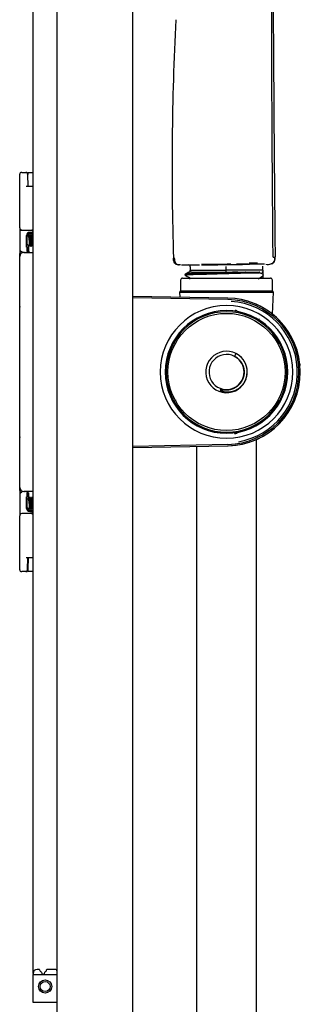
# Model space of a CAD drawing. Units: millimetres. Extents: x -18 to 1285, y -35 to 1908.
# Drawn here: x 741 to 812, y 1007 to 1254 of the extents above; entities that cross this region are included whole.
import ezdxf

# ---------------------------------------------------------------- set-up
doc = ezdxf.new("R2010")
doc.units = ezdxf.units.MM
doc.layers.add('DV2_Standard', color=7, linetype='Continuous')
doc.layers.add('Standard', color=7, linetype='Continuous')

# ---------------------------------------------------------------- blocks, each defined once
blk = doc.blocks.new('SE1')
at = {"layer": 'DV2_Standard', "color": 7}
for p, q in [((750.65, 878.88), (750.65, 1847.69)), ((769.65, 878.88), (769.65, 1847.69)), ((744.65, 1015.14), (744.65, 1426.54)), ((741.3, 1201.93), (741.3, 1215.44)), ((741.81, 1215.84), (741.71, 1215.84)), ((741.81, 1215.84), (742.85, 1215.83)), ((743.06, 1215.83), (742.92, 1215.83)), ((743.25, 1215.44), (743.3, 1212.34)), ((743.3, 1215.84), (744.65, 1215.84)), ((743.3, 1215.84), (743.31, 1215.35)), ((743.37, 1212.34), (743.31, 1215.35)), ((744.65, 1212.34), (742.91, 1212.34)), ((741.3, 1201.93), (741.3, 1201.85)), ((741.3, 1201.85), (741.3, 1200.83)), ((741.3, 1200.83), (741.3, 1197.1)), ((741.8, 1201.35), (744.36, 1201.35)), ((743.03, 1197.11), (743.03, 1200.04)), ((743.64, 1200.27), (743.1, 1199.73)), ((743.1, 1199.73), (743.1, 1197.93)), ((743.3, 1200.04), (743.3, 1199.93)), ((743.98, 1200.33), (743.7, 1200.33)), ((744.65, 1200.82), (743.8, 1200.82)), ((744.65, 1200.54), (743.8, 1200.54)), ((744.48, 1200.33), (744.28, 1200.33)), ((744.36, 1201.35), (744.36, 1201.4)), ((741.3, 1197.1), (741.3, 1196.59)), ((743.1, 1197.93), (743.7, 1197.33)), ((743.3, 1197.73), (743.3, 1195.83)), ((743.55, 1196.12), (743.55, 1197.48)), ((743.7, 1197.33), (743.7, 1197.4)), ((744.03, 1197.33), (744.23, 1197.33)), ((744.53, 1197.33), (744.65, 1197.33)), ((741.3, 1196.59), (741.3, 1196.55)), ((741.3, 1196.55), (741.3, 1195.55)), ((741.3, 1194.82), (741.3, 1195.55)), ((741.3, 1136.87), (741.3, 1194.82)), ((741.3, 1136.89), (741.3, 1194.79)), ((741.31, 1136.9), (741.31, 1194.79)), ((742.3, 1195.82), (744.65, 1195.84)), ((742.3, 1195.79), (744.65, 1195.79)), ((742.31, 1195.79), (742.48, 1195.79)), ((743.26, 1196.05), (743.06, 1196.09)), ((743.15, 1195.78), (743.09, 1195.78)), ((744.52, 1195.78), (744.46, 1195.78)), ((782.02, 1192.66), (786.36, 1192.7)), ((784.05, 1192.17), (784.05, 1191.36)), ((791.8, 1192.74), (794.21, 1192.76)), ((793.09, 1192.25), (793.09, 1192.3)), ((793.09, 1191.36), (793.09, 1192.25)), ((794.21, 1192.76), (795.37, 1192.77)), ((795.37, 1192.77), (795.96, 1192.77)), ((795.96, 1192.77), (797.16, 1192.79)), ((798.88, 1192.8), (797.16, 1192.79)), ((798.85, 1192.95), (801.08, 1192.97)), ((800.95, 1192.82), (798.88, 1192.8)), ((802.03, 1192.83), (800.95, 1192.82)), ((802.65, 1192.83), (802.03, 1192.83)), ((802.25, 1191.36), (802.25, 1192.34)), ((782.15, 1189.36), (804.15, 1189.36)), ((782.68, 1190.23), (782.68, 1190.17)), ((783.64, 1190.87), (783.84, 1190.87)), ((784.05, 1191.36), (793.09, 1191.36)), ((784.35, 1190.86), (795.52, 1190.86)), ((795.99, 1190.76), (793.08, 1190.68)), ((802.25, 1191.36), (793.09, 1191.36)), ((795.52, 1190.86), (797.95, 1190.86)), ((795.99, 1190.76), (798, 1190.76)), ((797.95, 1190.86), (801.51, 1190.86)), ((801.2, 1189.21), (802.23, 1189.91)), ((802.23, 1190.35), (801.45, 1190.67)), ((802.35, 1190.2), (802.23, 1190.35)), ((802.35, 1190.2), (802.23, 1189.91)), ((802.35, 1190.21), (802.35, 1191.06)), ((802.35, 1189.36), (802.35, 1190.21)), ((781.65, 1188.86), (781.65, 1186.16)), ((804.65, 1186.16), (804.65, 1188.86)), ((793.48, 1184.34), (769.65, 1184.76)), ((793.47, 1183.98), (769.65, 1184.39)), ((781.65, 1186.16), (781.35, 1185.86)), ((781.35, 1185.86), (804.95, 1185.86)), ((781.35, 1185.86), (781.42, 1184.55)), ((781.65, 1186.16), (804.65, 1186.16)), ((804.95, 1185.86), (804.65, 1186.16)), ((804.66, 1180.33), (804.95, 1185.86)), ((741.28, 1149.58), (741.28, 1182.11)), ((795.83, 1181.16), (795.83, 1181.13)), ((779.98, 1172.34), (779.79, 1172.34)), ((780.15, 1172.96), (780.11, 1172.96)), ((795.17, 1169.75), (795.54, 1170.47)), ((811.55, 1167.79), (811.57, 1167.44)), ((779.79, 1159.35), (779.98, 1159.35)), ((780.11, 1158.73), (780.15, 1158.73)), ((780.5, 1158.73), (780.15, 1158.73)), ((795.83, 1150.56), (795.83, 1150.53)), ((769.65, 1147.29), (793.47, 1147.71)), ((769.65, 1146.93), (793.48, 1147.34)), ((800.65, 996.86), (800.65, 1148.93)), ((785.65, 1147.21), (785.65, 996.86)), ((741.3, 1136.14), (741.3, 1136.87)), ((741.3, 1136.14), (741.3, 1135.14)), ((741.3, 1135.14), (741.3, 1135.1)), ((741.3, 1135.1), (741.3, 1134.59)), ((744.65, 1135.89), (742.3, 1135.89)), ((744.65, 1135.85), (742.3, 1135.87)), ((742.48, 1135.9), (742.31, 1135.9)), ((743.26, 1135.64), (743.06, 1135.6)), ((743.09, 1135.91), (743.15, 1135.91)), ((743.3, 1135.86), (743.3, 1133.96)), ((743.55, 1134.21), (743.55, 1135.56)), ((744.46, 1135.91), (744.52, 1135.91)), ((741.3, 1134.59), (741.3, 1130.86)), ((743.03, 1131.64), (743.03, 1134.58)), ((743.64, 1134.3), (743.1, 1133.76)), ((743.1, 1133.76), (743.1, 1131.96)), ((743.98, 1134.36), (743.7, 1134.36)), ((744.48, 1134.36), (744.28, 1134.36)), ((741.3, 1130.86), (741.3, 1129.84)), ((744.36, 1130.34), (741.8, 1130.34)), ((743.1, 1131.96), (743.7, 1131.36)), ((743.3, 1131.76), (743.3, 1131.64)), ((743.7, 1131.36), (743.7, 1131.43)), ((743.8, 1131.14), (744.65, 1131.14)), ((743.8, 1130.87), (744.65, 1130.87)), ((744.03, 1131.36), (744.23, 1131.36)), ((744.36, 1130.28), (744.36, 1130.34)), ((744.53, 1131.36), (744.65, 1131.36)), ((741.3, 1129.84), (741.3, 1129.76)), ((741.3, 1116.25), (741.3, 1129.76)), ((742.91, 1119.34), (744.65, 1119.34)), ((743.25, 1116.25), (743.3, 1119.34)), ((743.37, 1119.34), (743.31, 1116.34)), ((741.71, 1115.85), (741.81, 1115.85)), ((742.85, 1115.86), (741.81, 1115.85)), ((742.91, 1115.86), (743.14, 1115.86)), ((743.31, 1116.34), (743.3, 1115.84)), ((744.65, 1115.84), (743.3, 1115.84)), ((744.65, 1015.14), (744.65, 1014.84)), ((744.65, 1007.84), (744.65, 1014.84)), ((744.65, 1014.84), (750.65, 1014.84)), ((746.17, 1016.14), (745.65, 1016.14)), ((746.75, 1015.4), (746.8, 1015.12)), ((747.51, 1015.12), (747.56, 1015.4)), ((750.15, 1016.14), (748.13, 1016.14)), ((750.65, 1007.84), (744.65, 1007.84))]:
    blk.add_line(p, q, dxfattribs=at)
for centre, radius in [((793.15, 1165.84), 14.69), ((747.65, 1011.84), 1.65), ((747.65, 1011.84), 1.25)]:
    blk.add_circle(centre, radius, dxfattribs=at)
for centre, radius, start, end in [((1498.08, 1217.08), 718.59, 177.04568, 181.81006), ((741.7, 1215.44), 0.4, 89.5001, 180), ((742.85, 1215.43), 0.4, 1, 89.5), ((741.8, 1201.93), 0.5, 180, 270), ((741.8, 1201.85), 0.5, 180, 270), ((743.8, 1200.04), 0.772, 90.0002, 179.9741), ((743.8, 1200.04), 0.5, 90, 180), ((780.16, 1199.74), 36.53, 181.424, 183.6639), ((741.8, 1196.55), 0.5, 180, 270), ((742.3, 1194.82), 1, 90.5, 180), ((743.25, 1196.12), 0.3, 270.5292, 359.9945), ((804.3, 1247.42), 52.8, 270.567, 271.1011), ((781.37, 1202.42), 9.78, 272.8726, 277.0819), ((783.56, 1192.17), 0.5, 359.9986, 90.4944), ((794.92, 718.4), 474.4, 90.9164, 90.9681), ((795.67, 659.39), 533.43, 90.1548, 90.9409), ((794.92, 718.4), 474.4, 90.2218, 90.3759), ((799.65, 712.47), 480.37, 90.6473, 90.7833), ((799.65, 712.47), 480.37, 90.1225, 90.4744), ((801.35, 1032.6), 160.49, 90.1456, 90.893), ((801.08, 1063.72), 129.17, 89.9585, 90.9838), ((782.15, 1188.86), 0.5, 90, 180), ((783.72, 1189.3), 0.236, 299.3813, 60.6195), ((783.57, 1191.36), 0.482, 321.3356, 0.8153), ((781.17, 1191.27), 11.92, 358.0506, 0.4558), ((753.88, 2640.72), 1450.63, 271.54828, 271.7426), ((795.66, 1187.21), 3.65, 85.0446, 92.1303), ((795.77, 1190.77), 0.213, 357.8241, 22.2717), ((799.64, 2850.41), 1659.74, 269.94238, 270.06271), ((802.73, 1191.36), 0.478, 179.0945, 218.2721), ((804.15, 1188.86), 0.5, 0, 90), ((801.26, 1189.12), 0.112, 121.8382, 178.5945), ((793.15, 1165.84), 18.5, 271, 89), ((793.15, 1165.84), 18.5, 6.0322, 89), ((741.68, 1182.11), 0.4, 158.9504, 179.9984), ((793.16, 1165.84), 16.62, 0.0009, 179.9991), ((793.16, 1165.85), 18.14, 359.996, 89.0127), ((793.15, 1165.84), 15.37, 0.0009, 179.9991), ((793.15, 1165.84), 15.1, 0, 180), ((793.15, 1165.84), 5.2, 62.7266, 0), ((793.15, 1165.84), 4.4, 62.7265, 0), ((793.15, 1165.84), 4.4, 0, 58.6156), ((793.15, 1165.84), 5.2, 0, 58.6157), ((793.16, 1165.84), 16.62, 180.0002, 359.9998), ((793.15, 1165.84), 15.37, 180.0009, 359.9991), ((793.15, 1165.84), 15.1, 180, 360), ((793.16, 1165.84), 18.14, 270.9872, 0.0041), ((793.15, 1165.84), 18.5, 271.7368, 359.9994), ((741.68, 1149.58), 0.4, 180.0016, 201.0496), ((742.3, 1136.87), 1, 180, 269.5), ((741.8, 1135.14), 0.5, 90, 180), ((741.8, 1135.1), 0.5, 90, 180), ((780.16, 1133.77), 36.53, 181.424, 183.6639), ((741.8, 1129.84), 0.5, 90, 180), ((743.8, 1131.64), 0.772, 180.0259, 269.9998), ((743.8, 1131.64), 0.5, 180, 270), ((741.7, 1116.25), 0.4, 180, 270.5), ((742.85, 1116.26), 0.4, 270.5, 359), ((745.65, 1015.14), 1, 90, 180), ((746.17, 1016.04), 0.1, 11.537, 90), ((747.15, 1016.24), 0.9, 191.537, 239.7889), ((746.65, 1015.38), 0.1, 10, 59.7889), ((746.9, 1015.14), 0.1, 190, 229.9399), ((747.15, 1015.44), 0.5, 229.9399, 310.0601), ((747.41, 1015.14), 0.1, 310.0601, 350), ((747.66, 1015.38), 0.1, 120.2111, 170), ((747.15, 1016.24), 0.9, 300.2111, 348.463), ((748.13, 1016.04), 0.1, 90, 168.463), ((750.15, 1015.64), 0.5, 0, 90)]:
    blk.add_arc(centre, radius, start, end, dxfattribs=at)
for centre, major_axis, ratio, start_param, end_param in [((743.7, 1212.74), (-0.393, -0.4), 0.008726, 0, 0.551357), ((744.86, 1201.4), (0.5, 0), 0.005237, 1.985292, 3.141688), ((744.87, 1200.85), (-0.509, 0.5), 0.008726, 0.002621, 1.151504), ((743.06, 1197.09), (0, -1), 0.026186, 4.694959, 6.277973), ((742.3, 1194.79), (0.707, -0.707), 0.999973, 2.356208, 3.926977), ((742.31, 1194.79), (0.707, -0.707), 0.999973, 2.356208, 3.926977), ((742.48, 1195.79), (0.15, 0), 0.005236, 0.208924, 1.570796), ((743.8, 1195.79), (-1.2, 0), 0.005236, 0.208924, 0.874458), ((742.94, 1195.78), (0.15, 0), 0.005236, 0.174533, 0.874458), ((743.2, 1195.78), (-0.05, 0), 0.005236, 0.174533, 0.637319), ((743.8, 1195.78), (0.8, 0), 0.005236, 3.778912, 5.645866), ((744.41, 1195.78), (0.05, 0), 0.005236, -0.637319, -0.174533), ((744.67, 1195.78), (-0.15, 0), 0.005236, -0.874458, -0.174533), ((793.17, 1165.84), (0, 17.74), 0.999848, 3.311944, 6.216307), ((742.3, 1136.89), (0.707, 0.707), 0.999973, 2.356208, 3.926977), ((742.31, 1136.9), (0.707, 0.707), 0.999973, 2.356208, 3.926977), ((742.48, 1135.9), (0.15, 0), 0.005236, 4.712389, 6.074261), ((743.8, 1135.9), (-1.2, 0), 0.005236, -0.874458, -0.208924), ((742.94, 1135.91), (0.15, 0), 0.005236, -0.874458, -0.174533), ((743.06, 1134.6), (0, -1), 0.026186, 3.146805, 4.729819), ((743.2, 1135.91), (-0.05, 0), 0.005236, -0.637319, -0.174533), ((743.8, 1135.91), (0.8, 0), 0.005236, 0.637319, 2.504274), ((744.41, 1135.91), (0.05, 0), 0.005236, 0.174533, 0.637319), ((744.67, 1135.91), (-0.15, 0), 0.005236, 0.174533, 0.874458), ((744.87, 1130.84), (0.509, 0.5), 0.008726, 1.990089, 3.138972), ((744.86, 1130.28), (0.5, 0), 0.005237, 3.141497, 4.297893), ((743.7, 1118.94), (-0.393, 0.4), 0.008726, 5.731828, 6.283185)]:
    blk.add_ellipse(centre, major_axis=major_axis, ratio=ratio, start_param=start_param, end_param=end_param, dxfattribs=at)
for points, degree, knots in [([(804.83, 1194.62), (804.8, 1197.13), (804.77, 1201.48), (804.71, 1208.4), (804.66, 1214.83), (804.62, 1220.8), (804.59, 1226.47), (804.56, 1231.92), (804.54, 1238.28), (804.51, 1245.2), (804.5, 1252.24), (804.49, 1257.91), (804.5, 1262.66), (804.56, 1266.75), (804.68, 1270.9), (804.93, 1275.44), (805.31, 1280.79), (805.74, 1286.76), (806.09, 1290.24), (806.29, 1292.24)], 3, [0, 0, 0, 0, 0.069126, 0.141683, 0.205317, 0.264675, 0.321843, 0.376915, 0.429609, 0.514335, 0.586162, 0.642654, 0.685641, 0.729883, 0.766531, 0.810929, 0.8688, 0.936078, 1, 1, 1, 1]), ([(805.9, 1288.33), (805.88, 1288), (805.8, 1287.03), (805.66, 1285.32), (805.49, 1282.92), (805.29, 1279.86), (805.07, 1275.78), (804.88, 1271.23), (804.79, 1266.82), (804.79, 1263.02), (804.81, 1259.4), (804.85, 1255.17), (804.9, 1249.08), (804.96, 1240.14), (805.03, 1229.23), (805.14, 1214.83), (805.24, 1204.09), (805.33, 1194.63)], 3, [0, 0, 0, 0, 0.022181, 0.065915, 0.10965, 0.167962, 0.240853, 0.328322, 0.401213, 0.459526, 0.50326, 0.546995, 0.605308, 0.678199, 0.765668, 0.853137, 1, 1, 1, 1]), ([(743.64, 1198.83), (743.63, 1199.01), (743.63, 1199.19), (743.62, 1199.52), (743.61, 1199.67), (743.6, 1199.91), (743.59, 1200.01), (743.58, 1200.14), (743.57, 1200.17), (743.57, 1200.18)], 3, [0, 0, 0, 0, 0.26063, 0.26063, 0.52126, 0.52126, 0.78189, 0.78189, 1, 1, 1, 1]), ([(743.86, 1197.55), (743.84, 1197.54), (743.83, 1197.58), (743.79, 1197.88), (743.76, 1198.3), (743.71, 1199.18), (743.68, 1199.63), (743.63, 1200.07), (743.61, 1200.14), (743.59, 1200.09)], 3, [0, 0, 0, 0, 0.153812, 0.153812, 0.461545, 0.461545, 0.769279, 0.769279, 1, 1, 1, 1]), ([(743.91, 1197.56), (743.91, 1197.55), (743.89, 1197.53), (743.86, 1197.68), (743.82, 1198.23), (743.77, 1198.96), (743.73, 1199.66), (743.68, 1200.1), (743.65, 1200.13), (743.64, 1200.08), (743.64, 1200.08)], 3, [0, 0, 0, 0, 0.036972, 0.196974, 0.356975, 0.516977, 0.676979, 0.83698, 0.996982, 1, 1, 1, 1]), ([(743.9, 1198.83), (743.89, 1199.14), (743.87, 1199.46), (743.84, 1199.96), (743.82, 1200.16), (743.8, 1200.3), (743.79, 1200.33), (743.78, 1200.33)], 3, [0, 0, 0, 0, 0.399651, 0.399651, 0.799302, 0.799302, 1, 1, 1, 1]), ([(743.98, 1200.33), (743.99, 1200.33), (744, 1200.29), (744.02, 1200.14), (744.03, 1200.03), (744.05, 1199.75), (744.06, 1199.58), (744.08, 1199.22), (744.09, 1199.02), (744.1, 1198.83)], 3, [0, 0, 0, 0, 0.25, 0.25, 0.5, 0.5, 0.75, 0.75, 1, 1, 1, 1]), ([(744.37, 1197.58), (744.35, 1197.51), (744.33, 1197.56), (744.28, 1197.96), (744.26, 1198.4), (744.2, 1199.29), (744.17, 1199.72), (744.13, 1200.05), (744.12, 1200.11), (744.1, 1200.11)], 3, [0, 0, 0, 0, 0.230697, 0.230697, 0.538411, 0.538411, 0.846125, 0.846125, 1, 1, 1, 1]), ([(744.41, 1197.55), (744.4, 1197.54), (744.38, 1197.56), (744.35, 1197.79), (744.3, 1198.41), (744.26, 1199.16), (744.22, 1199.8), (744.18, 1200.09), (744.16, 1200.12), (744.15, 1200.11)], 3, [0, 0, 0, 0, 0.0500343, 0.2233693, 0.3967044, 0.5700394, 0.7433744, 0.9167094, 1, 1, 1, 1]), ([(744.4, 1198.83), (744.39, 1199.02), (744.38, 1199.22), (744.36, 1199.58), (744.35, 1199.75), (744.33, 1200.03), (744.32, 1200.14), (744.3, 1200.29), (744.29, 1200.33), (744.28, 1200.33)], 3, [0, 0, 0, 0, 0.25, 0.25, 0.5, 0.5, 0.75, 0.75, 1, 1, 1, 1]), ([(744.48, 1200.33), (744.49, 1200.33), (744.51, 1200.27), (744.53, 1200.06), (744.55, 1199.78), (744.57, 1199.49), (744.58, 1199.23), (744.59, 1199.01), (744.6, 1198.88), (744.6, 1198.83)], 3, [0, 0, 0, 0, 0.215649, 0.407682, 0.575218, 0.718317, 0.83679, 0.930707, 1, 1, 1, 1]), ([(744.65, 1199.87), (744.65, 1199.91), (744.64, 1199.95), (744.63, 1200.08), (744.61, 1200.12), (744.6, 1200.1)], 3, [0, 0, 0, 0, 0.2618, 0.2618, 1, 1, 1, 1]), ([(744.03, 1197.33), (744.02, 1197.33), (744.01, 1197.37), (743.99, 1197.52), (743.98, 1197.63), (743.96, 1197.91), (743.95, 1198.07), (743.93, 1198.44), (743.91, 1198.63), (743.9, 1198.83)], 3, [0, 0, 0, 0, 0.25, 0.25, 0.5, 0.5, 0.75, 0.75, 1, 1, 1, 1]), ([(744.1, 1198.83), (744.11, 1198.79), (744.11, 1198.71), (744.12, 1198.56), (744.13, 1198.39), (744.14, 1198.19), (744.15, 1197.97), (744.17, 1197.68), (744.2, 1197.4), (744.22, 1197.33), (744.23, 1197.33), (744.23, 1197.33)], 3, [0, 0, 0, 0, 0.046855, 0.108303, 0.184356, 0.274984, 0.380126, 0.499845, 0.757418, 0.999601, 1, 1, 1, 1]), ([(744.53, 1197.33), (744.53, 1197.33), (744.53, 1197.33), (744.51, 1197.33), (744.49, 1197.49), (744.46, 1197.91), (744.45, 1198.07), (744.43, 1198.44), (744.41, 1198.63), (744.4, 1198.83)], 3, [0, 0, 0, 0, 0.000018, 0.000018, 0.500009, 0.500009, 0.750005, 0.750005, 1, 1, 1, 1]), ([(743.55, 1196.12), (743.55, 1196.12), (743.55, 1196.12), (743.55, 1196.12), (743.55, 1196.12), (743.55, 1196.08), (743.55, 1195.91), (743.55, 1195.75), (743.55, 1195.65)], 3, [0, 0, 0, 0, 0.000006, 0.000006, 0.000006, 0.333337, 0.666669, 1, 1, 1, 1]), ([(781.65, 1192.65), (781.38, 1192.65), (780.84, 1192.65), (780.31, 1192.9), (780.04, 1193.26), (779.92, 1193.6), (779.86, 1193.98), (779.85, 1194.25), (779.85, 1194.38)], 3, [0, 0, 0, 0, 0.250001, 0.500002, 0.625003, 0.750003, 0.875004, 1, 1, 1, 1]), ([(780.06, 1194.41), (780.07, 1194.19), (780.09, 1193.83), (780.23, 1193.35), (780.44, 1193.06), (780.71, 1192.83), (780.96, 1192.75), (781.15, 1192.7)], 3, [0, 0, 0, 0, 0.274588, 0.524784, 0.641874, 0.757658, 1, 1, 1, 1]), ([(803.01, 1192.84), (803.5, 1192.74), (804, 1192.77), (805.04, 1193.24), (805.3, 1193.96), (805.31, 1194.39), (805.32, 1194.64)], 3, [0, 0, 0, 0, 0.575219, 0.799129, 0.90028, 1, 1, 1, 1]), ([(803.98, 1192.85), (804.23, 1192.88), (804.53, 1192.92), (804.89, 1193.14), (805.09, 1193.36), (805.23, 1193.63), (805.31, 1193.99), (805.32, 1194.23), (805.32, 1194.38)], 3, [0, 0, 0, 0, 0.279506, 0.410323, 0.539432, 0.671811, 0.810931, 1, 1, 1, 1]), ([(786.91, 1192.7), (786.99, 1192.7), (787.17, 1192.7), (787.48, 1192.7), (787.81, 1192.7), (788.28, 1192.71), (788.85, 1192.71), (789.53, 1192.72), (790.17, 1192.72), (790.71, 1192.73), (791.26, 1192.73), (791.61, 1192.74), (791.8, 1192.74)], 3, [0, 0, 0, 0, 0.053889, 0.127561, 0.211615, 0.27295, 0.426275, 0.57287, 0.685894, 0.801847, 0.890391, 1, 1, 1, 1]), ([(782.75, 1190.07), (782.67, 1190.11), (782.89, 1190.14), (784.08, 1190.24), (785.29, 1190.3), (788.43, 1190.4), (790.32, 1190.45), (794.22, 1190.57), (796.24, 1190.62), (797.97, 1190.67)], 3, [0, 0, 0, 0, 0.1958777, 0.1958777, 0.4639185, 0.4639185, 0.7319592, 0.7319592, 1, 1, 1, 1]), ([(782.69, 1190.16), (782.68, 1190.16), (782.68, 1190.16), (782.67, 1190.21), (782.93, 1190.24), (783.96, 1190.32), (784.73, 1190.36), (786.65, 1190.43), (787.81, 1190.47), (790.34, 1190.55), (791.71, 1190.58), (793.08, 1190.62)], 3, [0, 0, 0, 0, 0.030082, 0.030082, 0.272562, 0.272562, 0.515041, 0.515041, 0.757521, 0.757521, 1, 1, 1, 1]), ([(793.08, 1190.68), (791.33, 1190.63), (789.58, 1190.58), (786.52, 1190.49), (785.21, 1190.44), (783.35, 1190.34), (782.8, 1190.29), (782.68, 1190.24), (782.68, 1190.24), (782.68, 1190.23)], 3, [0, 0, 0, 0, 0.3210298, 0.3210298, 0.6420595, 0.6420595, 0.9630893, 0.9630893, 1, 1, 1, 1]), ([(795.97, 1190.85), (794.22, 1190.8), (792.34, 1190.75), (788.8, 1190.64), (787.15, 1190.6), (784.56, 1190.5), (783.6, 1190.44), (782.91, 1190.37), (782.79, 1190.35), (782.75, 1190.33)], 3, [0, 0, 0, 0, 0.293395, 0.293395, 0.58679, 0.58679, 0.880185, 0.880185, 1, 1, 1, 1]), ([(784.35, 1190.86), (784.25, 1190.86), (784.09, 1190.86), (783.97, 1190.87), (783.94, 1190.89), (783.93, 1190.9), (783.95, 1190.91), (783.97, 1190.93), (783.98, 1190.93), (783.99, 1190.93), (784, 1190.94), (784.01, 1190.94)], 3, [0, 0, 0, 0, 0.410598, 0.707777, 0.895133, 0.935598, 0.960987, 0.968028, 0.975287, 0.983142, 1, 1, 1, 1]), ([(783.95, 1191.05), (783.95, 1191.05), (783.96, 1191.04), (784.02, 1191.03), (784.06, 1191), (784.08, 1190.99), (784.07, 1190.97), (784.04, 1190.95), (784.03, 1190.95), (784.01, 1190.94), (784.01, 1190.94)], 3, [0, 0, 0, 0, 0.282904, 0.719432, 0.847148, 0.921125, 0.936703, 0.948153, 0.968846, 1, 1, 1, 1]), ([(798, 1190.76), (798, 1190.77), (797.99, 1190.78), (797.99, 1190.8), (797.98, 1190.82), (797.97, 1190.84), (797.96, 1190.86), (797.95, 1190.86), (797.95, 1190.86)], 3, [0, 0, 0, 0, 0.121436, 0.247526, 0.378602, 0.512553, 0.773934, 1, 1, 1, 1]), ([(797.97, 1190.67), (797.97, 1190.68), (797.98, 1190.69), (797.99, 1190.71), (797.99, 1190.73), (798, 1190.75), (798, 1190.76)], 3, [0, 0, 0, 0, 0.194266, 0.429542, 0.702113, 1, 1, 1, 1]), ([(801.98, 1190.86), (802, 1190.86), (802.03, 1190.86), (802.08, 1190.87), (802.12, 1190.89), (802.16, 1190.9), (802.2, 1190.93), (802.26, 1190.96), (802.31, 1191.01), (802.35, 1191.05), (802.35, 1191.06), (802.35, 1191.06), (802.35, 1191.06)], 3, [0, 0, 0, 0, 0.065458, 0.134895, 0.208158, 0.285101, 0.365584, 0.449468, 0.647719, 0.825979, 0.987272, 1, 1, 1, 1]), ([(795.83, 1181.13), (795.8, 1181.14), (795.76, 1181.15), (795.68, 1181.16), (795.61, 1181.19), (795.53, 1181.21), (795.44, 1181.24), (795.37, 1181.26), (795.34, 1181.26)], 3, [0, 0, 0, 0, 0.13368, 0.268955, 0.407187, 0.549638, 0.77166, 1, 1, 1, 1]), ([(801.17, 1178.84), (801.19, 1178.85), (801.22, 1178.85), (801.27, 1178.87), (801.31, 1178.9), (801.34, 1178.93), (801.35, 1178.98), (801.35, 1179.04), (801.31, 1179.11), (801.25, 1179.14), (801.22, 1179.16)], 3, [0, 0, 0, 0, 0.097686, 0.184629, 0.264544, 0.342241, 0.423008, 0.580136, 0.769352, 1, 1, 1, 1]), ([(795.17, 1169.75), (795.55, 1169.56), (795.89, 1169.29), (796.23, 1169.02), (796.51, 1168.69), (796.79, 1168.36), (797, 1167.98), (797.21, 1167.6), (797.35, 1167.19), (797.62, 1166.36), (797.55, 1165.48), (797.49, 1164.6), (797.09, 1163.81), (796.7, 1163.01), (796.03, 1162.43), (795.69, 1162.13), (795.3, 1161.9), (794.95, 1161.69), (794.57, 1161.55), (793.75, 1161.25), (792.84, 1161.25), (792.49, 1161.25), (792.1, 1161.29), (791.93, 1161.31), (791.76, 1161.34), (791.54, 1161.37), (791.52, 1161.33), (791.51, 1161.31), (791.57, 1161.27), (791.62, 1161.23), (791.73, 1161.17), (791.89, 1161.09), (792.1, 1161.02), (792.52, 1160.89), (793, 1160.84), (793.43, 1160.8), (793.87, 1160.85), (794.62, 1160.92), (795.31, 1161.22), (795.74, 1161.41), (796.14, 1161.68), (796.53, 1161.94), (796.86, 1162.28), (797.2, 1162.61), (797.46, 1163.01), (797.73, 1163.41), (797.93, 1163.85), (798.31, 1164.74), (798.34, 1165.71), (798.37, 1166.69), (798.04, 1167.61), (797.87, 1168.07), (797.63, 1168.49), (797.38, 1168.91), (797.06, 1169.27), (796.74, 1169.64), (796.36, 1169.94), (795.97, 1170.24), (795.54, 1170.47)], 2, [0, 0, 0, 0.015625, 0.015625, 0.03125, 0.03125, 0.046875, 0.046875, 0.0625, 0.0625, 0.09375, 0.09375, 0.125, 0.125, 0.15625, 0.15625, 0.171875, 0.171875, 0.1875, 0.1875, 0.25, 0.25, 0.3125, 0.3125, 0.375, 0.375, 0.5, 0.5, 0.5625, 0.5625, 0.625, 0.625, 0.6875, 0.6875, 0.75, 0.75, 0.78125, 0.78125, 0.8125, 0.8125, 0.828125, 0.828125, 0.84375, 0.84375, 0.859375, 0.859375, 0.875, 0.875, 0.90625, 0.90625, 0.9375, 0.9375, 0.953125, 0.953125, 0.96875, 0.96875, 0.984375, 0.984375, 1, 1, 1]), ([(795.18, 1150.71), (795.17, 1150.69), (795.14, 1150.66), (795.12, 1150.62), (795.11, 1150.57), (795.11, 1150.53), (795.12, 1150.49), (795.15, 1150.46), (795.2, 1150.43), (795.26, 1150.42), (795.31, 1150.42), (795.34, 1150.43)], 3, [0, 0, 0, 0, 0.097591, 0.184495, 0.264417, 0.342146, 0.422943, 0.537203, 0.671343, 0.826944, 1, 1, 1, 1]), ([(795.34, 1150.43), (795.36, 1150.43), (795.39, 1150.43), (795.44, 1150.45), (795.49, 1150.46), (795.57, 1150.49), (795.68, 1150.53), (795.78, 1150.55), (795.83, 1150.56)], 3, [0, 0, 0, 0, 0.116978, 0.231878, 0.345131, 0.457193, 0.734315, 1, 1, 1, 1]), ([(743.64, 1132.86), (743.63, 1133.04), (743.63, 1133.22), (743.62, 1133.55), (743.61, 1133.7), (743.6, 1133.95), (743.59, 1134.04), (743.58, 1134.17), (743.57, 1134.2), (743.57, 1134.21)], 3, [0, 0, 0, 0, 0.26063, 0.26063, 0.52126, 0.52126, 0.78189, 0.78189, 1, 1, 1, 1]), ([(743.86, 1131.58), (743.84, 1131.57), (743.83, 1131.62), (743.79, 1131.92), (743.76, 1132.33), (743.71, 1133.22), (743.68, 1133.66), (743.63, 1134.1), (743.61, 1134.18), (743.59, 1134.12)], 3, [0, 0, 0, 0, 0.153812, 0.153812, 0.461545, 0.461545, 0.769279, 0.769279, 1, 1, 1, 1]), ([(743.91, 1131.59), (743.91, 1131.58), (743.89, 1131.56), (743.86, 1131.71), (743.82, 1132.26), (743.77, 1132.99), (743.73, 1133.69), (743.68, 1134.13), (743.65, 1134.17), (743.64, 1134.11), (743.64, 1134.11)], 3, [0, 0, 0, 0, 0.036972, 0.196974, 0.356975, 0.516977, 0.676979, 0.83698, 0.996982, 1, 1, 1, 1]), ([(743.9, 1132.86), (743.89, 1133.17), (743.87, 1133.49), (743.84, 1134), (743.82, 1134.19), (743.8, 1134.33), (743.79, 1134.36), (743.78, 1134.36)], 3, [0, 0, 0, 0, 0.399651, 0.399651, 0.799302, 0.799302, 1, 1, 1, 1]), ([(744.03, 1131.36), (744.02, 1131.36), (744.01, 1131.4), (743.99, 1131.55), (743.98, 1131.66), (743.96, 1131.94), (743.95, 1132.1), (743.93, 1132.47), (743.91, 1132.66), (743.9, 1132.86)], 3, [0, 0, 0, 0, 0.25, 0.25, 0.5, 0.5, 0.75, 0.75, 1, 1, 1, 1]), ([(743.98, 1134.36), (743.99, 1134.36), (744, 1134.32), (744.02, 1134.17), (744.03, 1134.06), (744.05, 1133.78), (744.06, 1133.62), (744.08, 1133.25), (744.09, 1133.06), (744.1, 1132.86)], 3, [0, 0, 0, 0, 0.25, 0.25, 0.5, 0.5, 0.75, 0.75, 1, 1, 1, 1]), ([(744.37, 1131.61), (744.35, 1131.54), (744.33, 1131.59), (744.28, 1132), (744.26, 1132.43), (744.2, 1133.32), (744.17, 1133.75), (744.13, 1134.08), (744.12, 1134.14), (744.1, 1134.14)], 3, [0, 0, 0, 0, 0.230697, 0.230697, 0.538411, 0.538411, 0.846125, 0.846125, 1, 1, 1, 1]), ([(744.1, 1132.86), (744.11, 1132.82), (744.11, 1132.74), (744.12, 1132.59), (744.13, 1132.42), (744.14, 1132.22), (744.15, 1132), (744.17, 1131.71), (744.2, 1131.43), (744.22, 1131.36), (744.23, 1131.36), (744.23, 1131.36)], 3, [0, 0, 0, 0, 0.046855, 0.108303, 0.184356, 0.274984, 0.380126, 0.499845, 0.757418, 0.999601, 1, 1, 1, 1]), ([(744.41, 1131.58), (744.4, 1131.58), (744.38, 1131.59), (744.35, 1131.82), (744.3, 1132.44), (744.26, 1133.19), (744.22, 1133.83), (744.18, 1134.12), (744.16, 1134.15), (744.15, 1134.14)], 3, [0, 0, 0, 0, 0.0500343, 0.2233693, 0.3967044, 0.5700394, 0.7433744, 0.9167094, 1, 1, 1, 1]), ([(744.4, 1132.86), (744.39, 1133.06), (744.38, 1133.25), (744.36, 1133.61), (744.35, 1133.78), (744.33, 1134.06), (744.32, 1134.17), (744.3, 1134.32), (744.29, 1134.36), (744.28, 1134.36)], 3, [0, 0, 0, 0, 0.25, 0.25, 0.5, 0.5, 0.75, 0.75, 1, 1, 1, 1]), ([(744.53, 1131.36), (744.53, 1131.36), (744.53, 1131.36), (744.51, 1131.36), (744.49, 1131.52), (744.46, 1131.94), (744.45, 1132.1), (744.43, 1132.47), (744.41, 1132.66), (744.4, 1132.86)], 3, [0, 0, 0, 0, 0.000018, 0.000018, 0.500009, 0.500009, 0.750005, 0.750005, 1, 1, 1, 1]), ([(744.48, 1134.36), (744.49, 1134.36), (744.51, 1134.3), (744.53, 1134.09), (744.55, 1133.81), (744.57, 1133.52), (744.58, 1133.26), (744.59, 1133.04), (744.6, 1132.91), (744.6, 1132.86)], 3, [0, 0, 0, 0, 0.215649, 0.407682, 0.575218, 0.718317, 0.83679, 0.930707, 1, 1, 1, 1]), ([(744.65, 1133.9), (744.65, 1133.94), (744.64, 1133.98), (744.63, 1134.11), (744.61, 1134.15), (744.6, 1134.14)], 3, [0, 0, 0, 0, 0.2618, 0.2618, 1, 1, 1, 1])]:
    blk.add_open_spline(points, degree=degree, knots=knots, dxfattribs=at)
for points in [[(743.7, 1197.4), (743.71, 1197.35), (743.72, 1197.33), (743.73, 1197.33)], [(779.85, 1194.38), (779.84, 1194.39), (779.91, 1194.39), (780.06, 1194.39)], [(781.08, 1192.69), (781.08, 1192.67), (781.14, 1192.66), (781.27, 1192.65)], [(783.85, 1190.91), (783.48, 1190.71), (783.11, 1190.52), (782.74, 1190.33)], [(782.74, 1190.07), (783.11, 1189.88), (783.47, 1189.69), (783.84, 1189.5)], [(801.51, 1190.86), (801.5, 1190.86), (801.49, 1190.86), (801.48, 1190.86), (801.47, 1190.86), (801.46, 1190.85), (801.45, 1190.85), (801.44, 1190.85), (801.44, 1190.84), (801.43, 1190.84), (801.42, 1190.83), (801.42, 1190.82), (801.41, 1190.82), (801.41, 1190.81), (801.4, 1190.8), (801.4, 1190.8), (801.4, 1190.79), (801.39, 1190.78), (801.39, 1190.77), (801.39, 1190.76), (801.39, 1190.75), (801.39, 1190.74), (801.4, 1190.73), (801.4, 1190.72), (801.41, 1190.72), (801.41, 1190.71), (801.42, 1190.7), (801.42, 1190.7), (801.43, 1190.69), (801.44, 1190.68), (801.45, 1190.68), (801.45, 1190.68), (801.45, 1190.67)], [(743.7, 1131.43), (743.71, 1131.38), (743.72, 1131.36), (743.73, 1131.36)]]:
    blk.add_open_spline(points, degree=3, dxfattribs=at)
blk.add_rational_spline([(743.55, 1196.12), (743.55, 1195.95), (743.43, 1195.83), (743.26, 1195.82)], [1.17155423021, 0.944210208701, 0.942823763634, 1.16739489502], degree=3, dxfattribs=at)

msp = doc.modelspace()

# ---------------------------------------------------------------- block references
at = {"layer": 'Standard'}
msp.add_blockref('SE1', (0, 0), dxfattribs=at)

doc.saveas('drawing.dxf')
